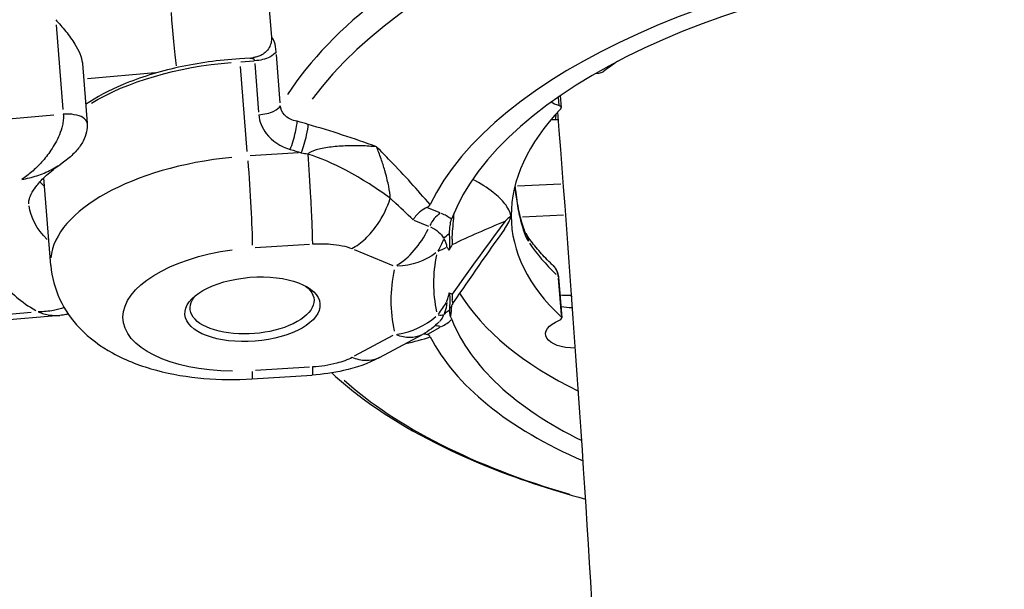
# Model space of a CAD drawing. Units: millimetres. Extents: x 63640 to 93340, y -4121 to 16879.
# Drawn here: x 71939 to 72026, y 127 to 178 of the extents above; entities that cross this region are included whole.
import ezdxf

# ---------------------------------------------------------------- set-up
doc = ezdxf.new("R2010")
doc.units = ezdxf.units.MM
doc.header["$LTSCALE"] = 15
doc.layers.add('P001', color=131, linetype='Continuous')

msp = doc.modelspace()

# ---------------------------------------------------------------- linework, layer by layer
at = {"layer": 'P001', "extrusion": (0, 1, 0)}
for p, q in [((71960.135, 185.53, 3031.505), (71960.879, 176.178, 3031.505)), ((71941.816, 177.289, 3031.505), (71942.413, 169.776, 3031.505)), ((71961.664, 170.358, 3031.505), (71961.322, 174.652, 3031.505)), ((71944.137, 173.862, 3031.505), (71944.557, 168.579, 3031.505)), ((71958.991, 174.328, 3031.505), (71958.07, 174.271, 3031.505)), ((71958.731, 166.078, 3031.505), (71958.134, 173.591, 3031.505)), ((71958.165, 174.012, 3031.505), (71959.325, 174.085, 3031.505)), ((71959.408, 173.85, 3031.505), (71959.75, 169.556, 3031.505)), ((71944.58, 172.52, 3031.505), (71950.592, 173.058, 3031.505)), ((71989.605, 172.974, 3031.505), (71989.893, 173.004, 3031.505)), ((71986.475, 171.01, 3031.505), (71986.558, 169.965, 3031.505)), ((71986.296, 170.847, 3031.505), (71986.35, 170.173, 3031.505)), ((71941.604, 169.283, 3031.505), (71926.446, 167.925, 3031.505)), ((71986.062, 168.886, 3031.505), (71986.29, 168.89, 3031.505)), ((71963.294, 165.943, 3031.505), (71959.003, 165.676, 3031.505)), ((71940.692, 164.137, 3031.505), (71940.692, 164.138, 3031.505)), ((71941.34, 155.99, 3031.505), (71940.724, 163.737, 3031.505)), ((71986.533, 163.16, 3031.505), (71982.678, 162.984, 3031.505)), ((71975.822, 160.63, 3031.505), (71974.714, 161.086, 3031.505)), ((71973.503, 159.992, 3031.505), (71974.796, 159.459, 3031.505)), ((71982.877, 160.282, 3031.505), (71982.877, 160.282, 3031.505)), ((71983.11, 160.292, 3031.505), (71986.75, 160.459, 3031.505)), ((71980.368, 159.394, 3031.505), (71980.368, 159.394, 3031.505)), ((71969.158, 158.304, 3031.505), (71969.158, 158.304, 3031.505)), ((71959.457, 157.565, 3031.505), (71964.243, 157.863, 3031.505)), ((71968.2, 157.395, 3031.505), (71971.632, 155.982, 3031.505)), ((71986.283, 154.859, 3031.505), (71986.541, 151.616, 3031.505)), ((71986.318, 154.948, 3031.505), (71986.604, 151.345, 3031.505)), ((71987.48, 153.313, 3031.505), (71987.405, 153.311, 3031.505)), ((71939.589, 151.81, 3031.505), (71928.211, 150.791, 3031.505)), ((71942.151, 151.564, 3031.505), (71927.656, 150.265, 3031.505)), ((71974.736, 149.911, 3031.505), (71975.844, 150.507, 3031.505)), ((71971.644, 149.776, 3031.505), (71968.223, 147.938, 3031.505)), ((71970.453, 147.822, 3031.505), (71974.255, 149.865, 3031.505)), ((71964.27, 146.977, 3031.505), (71959.484, 146.679, 3031.505)), ((71959.171, 145.946, 3031.505), (71964.49, 146.277, 3031.505))]:
    msp.add_line(p, q, dxfattribs=at)
at = {"layer": 'P001', "extrusion": (1.22465e-16, 0, -1)}
msp.add_arc((-71971.415, 155.151, -3031.505), 6, 223.56874, 241.74707, dxfattribs=at)
at = {"layer": 'P001'}
for centre, major_axis, ratio, start_param, end_param in [((72026.978, 163.586, 3031.505), (66.577, 5.295), 0.472244, 1.619663, 2.749493), ((72026.85, 165.202, 3031.505), (67.786, 5.391), 0.472244, 2.229152, 2.791461), ((72027.361, 158.771, 3031.505), (53.81, 4.279), 0.472244, 1.562224, 2.873916), ((72027.361, 158.771, 3031.505), (51.338, 4.083), 0.472244, 1.563563, 2.921675), ((71952.203, 176.742, 3031.505), (-0.357, 3.984), 0.018588, 1.151499, 2.458834), ((72027.012, 163.164, 3031.505), (44.858, 3.568), 0.472244, 2.443087, 2.492523), ((71989.849, 173.237, 3031.505), (0.498, 0.04), 0.472244, -1.519893, -0.649069), ((71986.06, 169.925, 3031.505), (0.498, 0.04), 0.472244, -0.483388, 0.90588), ((72027.012, 163.164, 3031.505), (44.858, 3.568), 0.472244, 2.658205, 3.552253), ((71985.909, 170.643, 3031.505), (-0.041, 2), 0.108698, 3.657216, 4.027894), ((71986.478, 171.27, 3031.505), (4.984, 0.396), 0.472244, 4.511197, 4.584677), ((71958.785, 157.378, 3031.505), (17.445, 1.387), 0.472244, 1.614791, 3.061235), ((71957.458, 167.745, 3031.505), (18.442, 1.467), 0.472244, 3.492212, 3.547247), ((71976.023, 158.848, 3031.505), (0.761, 1.849), 0.64554, 0.709379, 1.478841), ((71971.63, 158.32, 3031.505), (6.017, 0.479), 0.472244, 0.501146, 0.735988), ((71971.403, 161.175, 3031.505), (2.284, 5.548), 0.64554, 3.850971, 4.620434), ((72026.725, 166.767, 3031.505), (44.858, 3.568), 0.472244, 3.397068, 3.544086), ((72027.553, 156.354, 3031.505), (56.046, 4.457), 0.472244, 3.002898, 3.20708), ((71958.121, 159.398, 3031.505), (22.429, 1.784), 0.472244, 3.44857, 3.735758), ((72027.012, 163.164, 3031.505), (51.338, 4.083), 0.472244, 3.378148, 3.81477), ((72156.146, -23.007, 3031.505), (108.824, 295.986), 0.769391, 1.2385, 1.242576), ((71977.393, 150.8, 3031.505), (1.589, 0.315), 0.860066, 1.900419, 2.261958), ((71987.876, 153.696, 3031.505), (2.991, 0.238), 0.472244, 4.224597, 4.549455), ((71971.415, 155.151, 3031.505), (5.827, 1.432), 0.878868, 4.60565, 5.245748), ((71972.538, 154.263, 3031.505), (-3.845, 2.473), 0.261929, 2.660507, 2.90871), ((71971.642, 152.295, 3031.505), (6.017, 0.479), 0.472244, -0.808739, -0.57433), ((72027.361, 158.771, 3031.505), (51.338, 4.083), 0.472244, 3.288303, 3.813177), ((71986.106, 151.306, 3031.505), (0.498, 0.04), 0.472244, -0.978607, 0.410661), ((71976.045, 148.782, 3031.505), (-0.947, 1.762), 0.60022, -0.611168, -0.243634), ((72027.361, 158.771, 3031.505), (53.81, 4.279), 0.472244, 3.336089, 3.868393), ((71958.799, 151.934, 3031.505), (-0.373, 5.988), 0.032046, 3.166198, 3.609097), ((72026.978, 163.586, 3031.505), (66.577, 5.295), 0.472244, 3.56548, 4.036806)]:
    msp.add_ellipse(centre, major_axis=major_axis, ratio=ratio, start_param=start_param, end_param=end_param, dxfattribs=at)
at = {"layer": 'P001', "extrusion": (1.22465e-16, -8.16594e-32, -1)}
msp.add_ellipse((71958.121, 165.725, 3031.505), major_axis=(17.445, 1.387), ratio=0.472244, start_param=3.894452, end_param=4.703789, dxfattribs=at)
at = {"layer": 'P001', "extrusion": (1.22465e-16, -2.00297e-32, -1)}
msp.add_ellipse((71988.109, 171.393, 3031.505), major_axis=(2.991, 0.238), ratio=0.472244, start_param=2.235713, end_param=2.571652, dxfattribs=at)
at = {"layer": 'P001', "extrusion": (1.22465e-16, 3.69779e-32, -1)}
msp.add_ellipse((71962.105, 126.944, 3031.505), major_axis=(-68.034, 18.906), ratio=0.542235, start_param=1.442393, end_param=1.449752, dxfattribs=at)
at = {"layer": 'P001', "extrusion": (1.22465e-16, -3.08149e-33, -1)}
for centre, major_axis, ratio, start_param, end_param in [((71958.772, 162.821, 3031.505), (-0.373, 5.988), 0.032046, 1.157226, 2.570943), ((71959.169, 152.545, 3031.505), (5.483, 0.436), 0.472244, -0.495255, 3.636847)]:
    msp.add_ellipse(centre, major_axis=major_axis, ratio=ratio, start_param=start_param, end_param=end_param, dxfattribs=at)
at = {"layer": 'P001', "extrusion": (1.22465e-16, -9.86076e-32, -1)}
msp.add_ellipse((71918.083, 162.502, 3031.505), major_axis=(-68.587, 31.773), ratio=0.378294, start_param=2.270019, end_param=2.275594, dxfattribs=at)
at = {"layer": 'P001', "extrusion": (1.22465e-16, -2.31112e-32, -1)}
msp.add_ellipse((71957.842, 162.913, 3031.505), major_axis=(18.442, 1.467), ratio=0.472244, start_param=2.756221, end_param=3.12131, dxfattribs=at)
at = {"layer": 'P001', "extrusion": (1.22465e-16, 5.85483e-32, -1)}
msp.add_ellipse((71971.678, 157.715, 3031.505), major_axis=(4.513, 0.359), ratio=0.472244, start_param=-0.717692, end_param=-0.153526, dxfattribs=at)
at = {"layer": 'P001', "extrusion": (1.22465e-16, -3.69779e-32, -1)}
msp.add_ellipse((71977.379, 157.681, 3031.505), major_axis=(1.441, 0.926), ratio=0.778034, start_param=4.315655, end_param=4.678307, dxfattribs=at)
at = {"layer": 'P001', "extrusion": (1.22465e-16, 2.46519e-32, -1)}
msp.add_ellipse((71972.526, 160.32, 3031.505), major_axis=(-0.468, 4.798), ratio=0.805834, start_param=2.088917, end_param=2.337238, dxfattribs=at)
at = {"layer": 'P001', "extrusion": (1.22465e-16, -6.16298e-33, -1)}
msp.add_ellipse((71917.14, 164.402, 3031.505), major_axis=(-59.26, 6.906), ratio=0.12245, start_param=3.036703, end_param=3.122662, dxfattribs=at)
at = {"layer": 'P001', "extrusion": (1.22465e-16, 2.77334e-32, -1)}
msp.add_ellipse((71959.204, 152.105, 3031.505), major_axis=(11.464, 0.912), ratio=0.472244, start_param=1.764239, end_param=4.591673, dxfattribs=at)
at = {"layer": 'P001', "extrusion": (1.22465e-16, 3.38964e-32, -1)}
msp.add_ellipse((71971.403, 161.175, 3031.505), major_axis=(-5.841, 1.37), ratio=0.871565, start_param=3.764644, end_param=4.404742, dxfattribs=at)
at = {"layer": 'P001', "extrusion": (1.22465e-16, 6.16298e-32, -1)}
msp.add_ellipse((72156.736, -98.34, 3031.505), major_axis=(-207.582, 238.103), ratio=0.609662, start_param=0.164022, end_param=0.168091, dxfattribs=at)
at = {"layer": 'P001', "extrusion": (1.22465e-16, -1.38667e-32, -1)}
msp.add_ellipse((72027.452, 157.632, 3031.505), major_axis=(52.142, 4.147), ratio=0.472244, start_param=3.076105, end_param=3.280287, dxfattribs=at)
at = {"layer": 'P001'}
msp.add_ellipse((71959.204, 152.105, 3031.505), major_axis=(5.981, 0.476), ratio=0.472244, dxfattribs=at)
at = {"layer": 'P001', "extrusion": (1.22465e-16, -6.16298e-32, -1)}
msp.add_ellipse((71915.611, 121.911, 3031.505), major_axis=(60.651, 31.503), ratio=0.136859, start_param=0.074995, end_param=0.15976, dxfattribs=at)
at = {"layer": 'P001', "extrusion": (1.22465e-16, -2.31112e-33, -1)}
msp.add_ellipse((71987.447, 151.311, 3031.505), major_axis=(-0.041, 2), ratio=0.108698, start_param=0.019286, end_param=0.366437, dxfattribs=at)
at = {"layer": 'P001', "extrusion": (1.22465e-16, -5.23853e-32, -1)}
msp.add_ellipse((71971.69, 151.691, 3031.505), major_axis=(4.513, 0.359), ratio=0.472244, start_param=0.209664, end_param=0.470238, dxfattribs=at)
at = {"layer": 'P001', "extrusion": (1.22465e-16, -4.46816e-32, -1)}
msp.add_ellipse((71988.162, 150.094, 3031.505), major_axis=(2.991, 0.238), ratio=0.472244, start_param=1.725945, end_param=4.120199, dxfattribs=at)
at = {"layer": 'P001', "extrusion": (1.22465e-16, 6.16298e-33, -1)}
msp.add_ellipse((71971.415, 155.151, 3031.505), major_axis=(-2.84, 5.285), ratio=0.60022, start_param=3.173172, end_param=3.7416, dxfattribs=at)
at = {"layer": 'P001'}
for points, knots in [([(71941.782, 177.706, 3031.505), (71942.063, 177.411, 3031.505), (71942.371, 177.065, 3031.505), (71942.962, 176.328, 3031.505), (71943.245, 175.937, 3031.505), (71943.632, 175.303, 3031.505), (71943.787, 175.015, 3031.505), (71944.025, 174.443, 3031.505), (71944.107, 174.158, 3031.505), (71944.135, 173.889, 3031.505), (71944.136, 173.875, 3031.505), (71944.137, 173.862, 3031.505)], [0, 0, 0, 0, 0.1330576, 0.1330576, 0.2661153, 0.2661153, 0.3567966, 0.3567966, 0.447478, 0.447478, 0.4523116, 0.4523116, 0.4523116, 0.4523116]), ([(71960.881, 176.153, 3031.505), (71960.891, 176.007, 3031.505), (71960.881, 175.852, 3031.505), (71960.815, 175.548, 3031.505), (71960.763, 175.404, 3031.505), (71960.607, 175.115, 3031.505), (71960.494, 174.966, 3031.505), (71960.214, 174.727, 3031.505), (71960.079, 174.643, 3031.505), (71959.821, 174.522, 3031.505), (71959.704, 174.48, 3031.505), (71959.478, 174.414, 3031.505), (71959.377, 174.391, 3031.505), (71959.294, 174.374, 3031.505)], [-0.2276486, -0.2276486, -0.2276486, -0.2276486, -0.1819206, -0.1819206, -0.1392988, -0.1392988, -0.0916688, -0.0916688, -0.0548442, -0.0548442, -0.0262056, -0.0262056, -0.0000001, -0.0000001, -0.0000001, -0.0000001]), ([(71960.879, 176.178, 3031.505), (71960.88, 176.174, 3031.505), (71960.88, 176.17, 3031.505), (71960.88, 176.161, 3031.505), (71960.881, 176.157, 3031.505), (71960.881, 176.153, 3031.505)], [0, 0, 0, 0, 0.001393949, 0.001393949, 0.002807017, 0.002807017, 0.002807017, 0.002807017]), ([(71961.303, 174.891, 3031.505), (71961.277, 175.225, 3031.505), (71961.225, 175.517, 3031.505), (71961.156, 175.735, 3031.505), (71961.086, 175.954, 3031.505), (71960.999, 176.1, 3031.505), (71960.905, 176.163, 3031.505), (71960.897, 176.168, 3031.505), (71960.888, 176.173, 3031.505), (71960.879, 176.178, 3031.505)], [0, 0, 0, 0, 0.4780416, 0.4780416, 0.4780416, 0.9560832, 0.9560832, 0.9560832, 0.9999425, 0.9999425, 0.9999425, 0.9999425]), ([(71961.303, 174.891, 3031.505), (71961.202, 174.717, 3031.505), (71961, 174.551, 3031.505), (71960.728, 174.417, 3031.505), (71960.366, 174.239, 3031.505), (71959.879, 174.119, 3031.505), (71959.389, 174.089, 3031.505)], [-1, -1, -1, -1, -0.571429, -0.571429, -0.571429, 0, 0, 0, 0]), ([(71958.07, 174.271, 3031.505), (71956.228, 174.156, 3031.505), (71954.387, 173.9, 3031.505), (71950.888, 173.129, 3031.505), (71949.23, 172.614, 3031.505), (71946.506, 171.475, 3031.505), (71945.386, 170.883, 3031.505), (71944.425, 170.234, 3031.505)], [5.5358567, 5.5358567, 5.5358567, 5.5358567, 5.8572887, 5.8572887, 6.1787207, 6.1787207, 6.4473046, 6.4473046, 6.4473046, 6.4473046]), ([(71958.991, 174.328, 3031.505), (71959.026, 174.33, 3031.505), (71959.06, 174.33, 3031.505), (71959.092, 174.327, 3031.505), (71959.176, 174.319, 3031.505), (71959.248, 174.294, 3031.505), (71959.3, 174.253, 3031.505), (71959.353, 174.212, 3031.505), (71959.384, 174.156, 3031.505), (71959.389, 174.089, 3031.505)], [0.3175295, 0.3175295, 0.3175295, 0.3175295, 0.4285714, 0.4285714, 0.4285714, 0.7142857, 0.7142857, 0.7142857, 1, 1, 1, 1]), ([(71959.769, 169.317, 3031.505), (71960.258, 169.347, 3031.505), (71960.745, 169.467, 3031.505), (71961.108, 169.645, 3031.505), (71961.379, 169.779, 3031.505), (71961.581, 169.945, 3031.505), (71961.683, 170.119, 3031.505)], [-1, -1, -1, -1, -0.428571, -0.428571, -0.428571, 0, 0, 0, 0]), ([(71963.171, 168.744, 3031.505), (71962.709, 168.813, 3031.505), (71962.299, 169.016, 3031.505), (71962.03, 169.316, 3031.505), (71961.829, 169.542, 3031.505), (71961.707, 169.822, 3031.505), (71961.683, 170.119, 3031.505)], [0, 0, 0, 0, 0.571429, 0.571429, 0.571429, 1, 1, 1, 1]), ([(71942.446, 169.358, 3031.505), (71942.459, 169.2, 3031.505), (71942.457, 169.034, 3031.505), (71942.443, 168.871, 3031.505), (71942.429, 168.708, 3031.505), (71942.403, 168.548, 3031.505), (71942.369, 168.394, 3031.505), (71942.302, 168.087, 3031.505), (71942.204, 167.806, 3031.505), (71942.097, 167.545, 3031.505), (71941.882, 167.025, 3031.505), (71941.625, 166.587, 3031.505), (71941.357, 166.191, 3031.505), (71941.223, 165.993, 3031.505), (71941.087, 165.805, 3031.505), (71940.948, 165.628, 3031.505), (71940.809, 165.45, 3031.505), (71940.668, 165.283, 3031.505), (71940.526, 165.124, 3031.505), (71940.383, 164.965, 3031.505), (71940.239, 164.813, 3031.505), (71940.094, 164.67, 3031.505), (71939.949, 164.526, 3031.505), (71939.802, 164.391, 3031.505), (71939.655, 164.263, 3031.505), (71939.508, 164.136, 3031.505), (71939.361, 164.016, 3031.505), (71939.213, 163.905, 3031.505), (71939.065, 163.794, 3031.505), (71938.917, 163.691, 3031.505), (71938.769, 163.597, 3031.505), (71938.766, 163.595, 3031.505), (71938.763, 163.593, 3031.505), (71938.76, 163.592, 3031.505)], [0, 0, 0, 0, 0.049899, 0.049899, 0.049899, 0.099797, 0.099797, 0.099797, 0.199594, 0.199594, 0.199594, 0.399189, 0.399189, 0.399189, 0.498986, 0.498986, 0.498986, 0.598783, 0.598783, 0.598783, 0.69858, 0.69858, 0.69858, 0.798377, 0.798377, 0.798377, 0.898174, 0.898174, 0.898174, 0.997971, 0.997971, 0.997971, 1, 1, 1, 1]), ([(71944.556, 168.579, 3031.505), (71944.54, 168.761, 3031.505), (71944.412, 168.935, 3031.505), (71944.187, 169.07, 3031.505), (71943.797, 169.304, 3031.505), (71943.117, 169.418, 3031.505), (71942.446, 169.358, 3031.505)], [0.324858, 0.324858, 0.324858, 0.324858, 0.5714286, 0.5714286, 0.5714286, 1, 1, 1, 1]), ([(71959.769, 169.317, 3031.505), (71959.816, 168.723, 3031.505), (71960.355, 167.363, 3031.505), (71961.693, 166.491, 3031.505), (71962.55, 166.243, 3031.505)], [-0.4735597, -0.4735597, -0.4735597, -0.4735597, -0.2706055, 0, 0, 0, 0]), ([(71982.341, -263, 3031.505), (71985.792, -226.604, 3031.505), (71988.465, -190.271, 3031.505), (71992.256, -117.665, 3031.505), (71993.369, -81.393, 3031.505), (71994.021, -9.094, 3031.505), (71993.561, 26.932, 3031.505), (71991.073, 98.557, 3031.505), (71989.05, 134.156, 3031.505), (71986.249, 169.572, 3031.505)], [3.3444074, 3.3444074, 3.3444074, 3.3444074, 3.3854458, 3.3854458, 3.4266273, 3.4266273, 3.4678126, 3.4678126, 3.5088628, 3.5088628, 3.5088628, 3.5088628]), ([(71944.556, 168.576, 3031.505), (71944.577, 168.316, 3031.505), (71944.558, 168.053, 3031.505), (71944.447, 167.515, 3031.505), (71944.34, 167.239, 3031.505), (71944.051, 166.687, 3031.505), (71943.851, 166.411, 3031.505), (71943.353, 165.847, 3031.505), (71943.041, 165.561, 3031.505), (71942.556, 165.185, 3031.505), (71942.395, 165.068, 3031.505), (71942.231, 164.955, 3031.505)], [0, 0, 0, 0, 0.0785947, 0.0785947, 0.1659573, 0.1659573, 0.2664041, 0.2664041, 0.3918063, 0.3918063, 0.4521528, 0.4521528, 0.4521528, 0.4521528]), ([(71962.55, 166.243, 3031.505), (71962.724, 166.707, 3031.505), (71963.025, 167.716, 3031.505), (71963.156, 168.509, 3031.505), (71963.171, 168.744, 3031.505)], [0, 0, 0, 0, 0.571429, 1, 1, 1, 1]), ([(71963.532, 165.958, 3031.505), (71963.706, 166.422, 3031.505), (71964.007, 167.429, 3031.505), (71964.138, 168.222, 3031.505), (71964.152, 168.458, 3031.505)], [0, 0, 0, 0, 0.571429, 1, 1, 1, 1]), ([(71970.198, 166.477, 3031.505), (71970.195, 166.478, 3031.505), (71970.191, 166.478, 3031.505), (71970.188, 166.478, 3031.505), (71969.769, 166.522, 3031.505), (71969.316, 166.552, 3031.505), (71968.848, 166.566, 3031.505), (71968.38, 166.579, 3031.505), (71967.895, 166.578, 3031.505), (71967.415, 166.558, 3031.505), (71967.174, 166.548, 3031.505), (71966.935, 166.533, 3031.505), (71966.7, 166.514, 3031.505), (71966.465, 166.495, 3031.505), (71966.235, 166.47, 3031.505), (71966.015, 166.441, 3031.505), (71965.795, 166.412, 3031.505), (71965.586, 166.378, 3031.505), (71965.389, 166.338, 3031.505), (71965.192, 166.299, 3031.505), (71965.008, 166.254, 3031.505), (71964.842, 166.204, 3031.505), (71964.51, 166.103, 3031.505), (71964.253, 165.982, 3031.505), (71964.095, 165.842, 3031.505)], [0, 0, 0, 0, 0.0016266, 0.0016266, 0.0016266, 0.2013013, 0.2013013, 0.2013013, 0.4009759, 0.4009759, 0.4009759, 0.5008133, 0.5008133, 0.5008133, 0.6006506, 0.6006506, 0.6006506, 0.700488, 0.700488, 0.700488, 0.8003253, 0.8003253, 0.8003253, 0.9999987, 0.9999987, 0.9999987, 0.9999987]), ([(71964.095, 165.842, 3031.505), (71964.187, 164.663, 3031.505), (71964.34, 162.365, 3031.505), (71964.478, 159.478, 3031.505), (71964.508, 158.297, 3031.505), (71964.509, 157.88, 3031.505)], [0, 0, 0, 0, 0.428571, 0.714286, 1, 1, 1, 1]), ([(71971.411, 161.923, 3031.505), (71970.279, 162.757, 3031.505), (71968.916, 163.639, 3031.505), (71967.47, 164.401, 3031.505), (71966.387, 164.972, 3031.505), (71965.257, 165.477, 3031.505), (71964.095, 165.842, 3031.505)], [0.0000031, 0.0000031, 0.0000031, 0.0000031, 0.5714286, 0.5714286, 0.5714286, 0.9999999, 0.9999999, 0.9999999, 0.9999999]), ([(71971.411, 161.923, 3031.505), (71971.392, 162.246, 3031.505), (71971.349, 162.604, 3031.505), (71971.271, 162.994, 3031.505), (71971.201, 163.347, 3031.505), (71971.101, 163.76, 3031.505), (71970.97, 164.224, 3031.505), (71970.956, 164.274, 3031.505), (71970.942, 164.323, 3031.505), (71970.927, 164.372, 3031.505), (71970.825, 164.727, 3031.505), (71970.715, 165.079, 3031.505), (71970.592, 165.426, 3031.505), (71970.461, 165.795, 3031.505), (71970.333, 166.149, 3031.505), (71970.198, 166.477, 3031.505)], [-1, -1, -1, -1, -0.75, -0.75, -0.75, -0.5, -0.5, -0.5, -0.469566, -0.469566, -0.469566, -0.25, -0.25, -0.25, 0, 0, 0, 0]), ([(71938.76, 163.592, 3031.505), (71938.765, 163.592, 3031.505), (71938.77, 163.593, 3031.505), (71938.774, 163.594, 3031.505), (71939, 163.632, 3031.505), (71939.224, 163.679, 3031.505), (71939.446, 163.734, 3031.505), (71939.669, 163.789, 3031.505), (71939.889, 163.853, 3031.505), (71940.107, 163.924, 3031.505), (71940.324, 163.995, 3031.505), (71940.539, 164.074, 3031.505), (71940.751, 164.162, 3031.505), (71940.963, 164.249, 3031.505), (71941.171, 164.345, 3031.505), (71941.376, 164.448, 3031.505), (71941.58, 164.552, 3031.505), (71941.78, 164.664, 3031.505), (71941.976, 164.787, 3031.505), (71942.061, 164.84, 3031.505), (71942.145, 164.895, 3031.505), (71942.228, 164.953, 3031.505)], [0, 0, 0, 0, 0.0020287, 0.0020287, 0.0020287, 0.1018258, 0.1018258, 0.1018258, 0.2016229, 0.2016229, 0.2016229, 0.3014201, 0.3014201, 0.3014201, 0.4012172, 0.4012172, 0.4012172, 0.5010143, 0.5010143, 0.5010143, 0.5442513, 0.5442513, 0.5442513, 0.5442513]), ([(71939.4, 161.446, 3031.505), (71939.392, 161.544, 3031.505), (71939.396, 161.645, 3031.505), (71939.453, 161.915, 3031.505), (71939.507, 162.086, 3031.505), (71939.717, 162.51, 3031.505), (71939.873, 162.763, 3031.505), (71940.317, 163.326, 3031.505), (71940.604, 163.636, 3031.505), (71941.316, 164.281, 3031.505), (71941.74, 164.617, 3031.505), (71942.228, 164.952, 3031.505)], [5.423354, 5.423354, 5.423354, 5.423354, 5.5607083, 5.5607083, 5.6980626, 5.6980626, 5.8354169, 5.8354169, 5.9727712, 5.9727712, 6.1101255, 6.1101255, 6.1101255, 6.1101255]), ([(71982.096, 160.374, 3031.505), (71982.024, 160.736, 3031.505), (71981.828, 161.096, 3031.505), (71981.297, 161.783, 3031.505), (71980.942, 162.125, 3031.505), (71980.02, 162.852, 3031.505), (71979.397, 163.242, 3031.505), (71978.709, 163.599, 3031.505)], [-1.0036613, -1.0036613, -1.0036613, -1.0036613, -0.768382, -0.768382, -0.518701, -0.518701, -0.1985511, -0.1985511, -0.1985511, -0.1985511]), ([(71982.443, 162.96, 3031.505), (71982.486, 162.554, 3031.505), (71982.541, 162.124, 3031.505), (71982.608, 161.698, 3031.505), (71982.702, 161.093, 3031.505), (71982.819, 160.496, 3031.505), (71982.953, 159.963, 3031.505), (71983.155, 159.164, 3031.505), (71983.395, 158.51, 3031.505), (71983.644, 158.122, 3031.505)], [0.084173, 0.084173, 0.084173, 0.084173, 0.2857143, 0.2857143, 0.2857143, 0.5714286, 0.5714286, 0.5714286, 0.9999999, 0.9999999, 0.9999999, 0.9999999]), ([(71982.459, 163.022, 3031.505), (71982.477, 162.842, 3031.505), (71982.497, 162.654, 3031.505), (71982.56, 162.149, 3031.505), (71982.607, 161.82, 3031.505), (71982.719, 161.159, 3031.505), (71982.785, 160.819, 3031.505), (71982.929, 160.182, 3031.505), (71983.009, 159.878, 3031.505), (71983.165, 159.377, 3031.505), (71983.244, 159.166, 3031.505), (71983.333, 158.967, 3031.505), (71983.355, 158.921, 3031.505), (71983.391, 158.852, 3031.505), (71983.405, 158.828, 3031.505), (71983.41, 158.82, 3031.505)], [0.032747, 0.032747, 0.032747, 0.032747, 0.0922283, 0.0922283, 0.1900003, 0.1900003, 0.2937144, 0.2937144, 0.399667, 0.399667, 0.4994046, 0.4994046, 0.5366426, 0.5366426, 0.5754779, 0.5754779, 0.5754779, 0.5754779]), ([(71968.009, 157.473, 3031.505), (71968.42, 157.694, 3031.505), (71968.824, 157.99, 3031.505), (71969.206, 158.349, 3031.505), (71969.587, 158.707, 3031.505), (71969.946, 159.128, 3031.505), (71970.267, 159.595, 3031.505), (71970.747, 160.294, 3031.505), (71971.141, 161.095, 3031.505), (71971.411, 161.923, 3031.505)], [0, 0, 0, 0, 0.285714, 0.285714, 0.285714, 0.571429, 0.571429, 0.571429, 1, 1, 1, 1]), ([(71974.652, 161.112, 3031.505), (71974.722, 161.142, 3031.505), (71974.778, 161.178, 3031.505), (71974.873, 161.264, 3031.505), (71974.909, 161.315, 3031.505), (71974.933, 161.365, 3031.505)], [0.00001207, 0.00001207, 0.00001207, 0.00001207, 0.02672577, 0.02672577, 0.05822277, 0.05822277, 0.05822277, 0.05822277]), ([(71974.652, 161.112, 3031.505), (71974.486, 161.04, 3031.505), (71974.295, 160.93, 3031.505), (71973.962, 160.665, 3031.505), (71973.841, 160.552, 3031.505), (71973.62, 160.304, 3031.505), (71973.52, 160.17, 3031.505), (71973.433, 160.025, 3031.505), (71973.432, 160.023, 3031.505), (71973.431, 160.021, 3031.505)], [0.0000262, 0.0000262, 0.0000262, 0.0000262, 0.0632733, 0.0632733, 0.1016636, 0.1016636, 0.1399639, 0.1399639, 0.1404694, 0.1404694, 0.1404694, 0.1404694]), ([(71976.894, 158.32, 3031.505), (71976.901, 158.466, 3031.505), (71976.91, 158.629, 3031.505), (71976.922, 158.808, 3031.505), (71976.956, 159.316, 3031.505), (71977.014, 159.961, 3031.505), (71977.07, 160.648, 3031.505)], [0, 0, 0, 0, 0.1150298, 0.1150298, 0.1150298, 0.4405451, 0.4405451, 0.4405451, 0.4405451]), ([(71976.731, 159.74, 3031.505), (71976.688, 159.583, 3031.505), (71976.665, 159.408, 3031.505), (71976.642, 159.093, 3031.505), (71976.638, 158.934, 3031.505), (71976.638, 158.789, 3031.505)], [-0.1627897, -0.1627897, -0.1627897, -0.1627897, -0.0789986, -0.0789986, -0.0001345, -0.0001345, -0.0001345, -0.0001345]), ([(71976.731, 159.74, 3031.505), (71976.759, 159.839, 3031.505), (71976.788, 159.934, 3031.505), (71976.826, 160.039, 3031.505), (71976.832, 160.057, 3031.505), (71976.839, 160.075, 3031.505)], [2.40648917, 2.40648917, 2.40648917, 2.40648917, 2.4720095, 2.4720095, 2.48501456, 2.48501456, 2.48501456, 2.48501456]), ([(71981.541, 159.206, 3031.505), (71981.55, 159.218, 3031.505), (71981.559, 159.231, 3031.505), (71981.827, 159.611, 3031.505), (71982.025, 159.999, 3031.505), (71982.096, 160.374, 3031.505)], [-0.243523, -0.243523, -0.243523, -0.243523, -0.2355244, -0.2355244, -0.0000256, -0.0000256, -0.0000256, -0.0000256]), ([(71982.096, 160.374, 3031.505), (71982.012, 160.293, 3031.505), (71981.926, 160.213, 3031.505), (71981.798, 160.096, 3031.505), (71981.756, 160.058, 3031.505), (71981.659, 159.971, 3031.505), (71981.614, 159.932, 3031.505), (71981.584, 159.905, 3031.505), (71981.582, 159.904, 3031.505), (71981.577, 159.9, 3031.505)], [-0.03875637, -0.03875637, -0.03875637, -0.03875637, -0.02042783, -0.02042783, -0.01158936, -0.01158936, 0, 0, 0.00135977, 0.00135977, 0.00135977, 0.00135977]), ([(71976.638, 158.789, 3031.505), (71976.638, 158.787, 3031.505), (71976.64, 158.753, 3031.505), (71976.641, 158.684, 3031.505), (71976.642, 158.65, 3031.505), (71976.643, 158.615, 3031.505), (71976.644, 158.582, 3031.505), (71976.647, 158.514, 3031.505), (71976.65, 158.448, 3031.505), (71976.653, 158.385, 3031.505), (71976.66, 158.249, 3031.505), (71976.666, 158.125, 3031.505), (71976.67, 158.011, 3031.505), (71976.678, 157.745, 3031.505), (71976.667, 157.537, 3031.505), (71976.631, 157.346, 3031.505)], [-0.9993767, -0.9993767, -0.9993767, -0.9993767, -0.9375, -0.9375, -0.9375, -0.875, -0.875, -0.875, -0.75, -0.75, -0.75, -0.5, -0.5, -0.5, -0.0000386, -0.0000386, -0.0000386, -0.0000386]), ([(71985.735, 156.073, 3031.505), (71985.545, 156.252, 3031.505), (71985.361, 156.432, 3031.505), (71985.008, 156.794, 3031.505), (71984.839, 156.976, 3031.505), (71984.515, 157.341, 3031.505), (71984.36, 157.525, 3031.505), (71984.065, 157.893, 3031.505), (71983.924, 158.077, 3031.505), (71983.658, 158.447, 3031.505), (71983.532, 158.632, 3031.505), (71983.413, 158.817, 3031.505)], [5.0178433, 5.0178433, 5.0178433, 5.0178433, 5.0494839, 5.0494839, 5.0811246, 5.0811246, 5.1127652, 5.1127652, 5.1444058, 5.1444058, 5.1760464, 5.1760464, 5.1760464, 5.1760464]), ([(71964.509, 157.88, 3031.505), (71965.057, 157.914, 3031.505), (71966.332, 157.908, 3031.505), (71967.492, 157.686, 3031.505), (71968.009, 157.473, 3031.505)], [0.0000001, 0.0000001, 0.0000001, 0.0000001, 0.1646072, 0.3840834, 0.3840834, 0.3840834, 0.3840834]), ([(71976.631, 157.346, 3031.505), (71976.601, 157.397, 3031.505), (71976.567, 157.444, 3031.505), (71976.529, 157.487, 3031.505), (71976.51, 157.507, 3031.505), (71976.49, 157.527, 3031.505), (71976.469, 157.546, 3031.505), (71976.431, 157.581, 3031.505), (71976.407, 157.595, 3031.505), (71976.406, 157.599, 3031.505)], [-1, -1, -1, -1, -0.5, -0.5, -0.5, -0.25, -0.25, -0.25, 0, 0, 0, 0]), ([(71941.34, 155.99, 3031.505), (71941.423, 154.947, 3031.505), (71941.705, 153.926, 3031.505), (71942.586, 152.025, 3031.505), (71943.205, 151.172, 3031.505), (71944.78, 149.514, 3031.505), (71945.778, 148.804, 3031.505), (71948.052, 147.549, 3031.505), (71949.355, 147.063, 3031.505), (71952.062, 146.34, 3031.505), (71953.468, 146.109, 3031.505), (71956.309, 145.869, 3031.505), (71957.742, 145.857, 3031.505), (71959.171, 145.946, 3031.505)], [0.859831, 0.859831, 0.859831, 0.859831, 1.032953, 1.032953, 1.224832, 1.224832, 1.480675, 1.480675, 1.787561, 1.787561, 2.094448, 2.094448, 2.394264, 2.394264, 2.394264, 2.394264]), ([(71985.742, 156.065, 3031.505), (71985.878, 155.937, 3031.505), (71985.995, 155.791, 3031.505), (71986.085, 155.631, 3031.505), (71986.188, 155.446, 3031.505), (71986.253, 155.242, 3031.505), (71986.269, 155.039, 3031.505)], [0.6252756, 0.6252756, 0.6252756, 0.6252756, 0.7996103, 0.7996103, 0.7996103, 0.9999995, 0.9999995, 0.9999995, 0.9999995]), ([(71985.847, 155.96, 3031.505), (71985.978, 155.818, 3031.505), (71986.089, 155.659, 3031.505), (71986.245, 155.327, 3031.505), (71986.296, 155.151, 3031.505), (71986.313, 154.975, 3031.505)], [0.0150279, 0.0150279, 0.0150279, 0.0150279, 0.0733855, 0.0733855, 0.1294451, 0.1294451, 0.1294451, 0.1294451]), ([(71976.416, 152.753, 3031.505), (71976.416, 152.759, 3031.505), (71976.44, 152.83, 3031.505), (71976.478, 152.959, 3031.505), (71976.499, 153.028, 3031.505), (71976.519, 153.096, 3031.505), (71976.537, 153.162, 3031.505), (71976.575, 153.3, 3031.505), (71976.609, 153.431, 3031.505), (71976.638, 153.556, 3031.505)], [-1, -1, -1, -1, -0.75, -0.75, -0.75, -0.5, -0.5, -0.5, 0, 0, 0, 0]), ([(71976.638, 153.556, 3031.505), (71976.673, 153.299, 3031.505), (71976.682, 153.061, 3031.505), (71976.682, 152.849, 3031.505), (71976.681, 152.52, 3031.505), (71976.657, 152.249, 3031.505), (71976.654, 152.005, 3031.505)], [0.0000001, 0.0000001, 0.0000001, 0.0000001, 0.3923174, 0.3923174, 0.3923174, 0.9999983, 0.9999983, 0.9999983, 0.9999983]), ([(71976.997, 152.688, 3031.505), (71976.96, 152.633, 3031.505), (71976.928, 152.579, 3031.505), (71976.876, 152.48, 3031.505), (71976.855, 152.435, 3031.505), (71976.812, 152.331, 3031.505), (71976.796, 152.28, 3031.505), (71976.778, 152.219, 3031.505), (71976.775, 152.204, 3031.505), (71976.774, 152.2, 3031.505), (71976.774, 152.2, 3031.505), (71976.774, 152.2, 3031.505)], [0, 0, 0, 0, 0.0241526, 0.0241526, 0.0463746, 0.0463746, 0.0825285, 0.0825285, 0.1159704, 0.1159704, 0.1206872, 0.1206872, 0.1206872, 0.1206872]), ([(71976.895, 153.435, 3031.505), (71976.894, 153.32, 3031.505), (71976.894, 153.216, 3031.505), (71976.896, 153.124, 3031.505), (71976.898, 153.059, 3031.505), (71976.901, 153.001, 3031.505), (71976.904, 152.949, 3031.505)], [-0.9999737, -0.9999737, -0.9999737, -0.9999737, -0.415126, -0.415126, -0.415126, 0, 0, 0, 0]), ([(71942.527, 152.252, 3031.505), (71942.223, 152.149, 3031.505), (71941.91, 152.068, 3031.505), (71941.592, 152.006, 3031.505), (71941.371, 151.963, 3031.505), (71941.147, 151.93, 3031.505), (71940.921, 151.907, 3031.505), (71940.694, 151.884, 3031.505), (71940.466, 151.87, 3031.505), (71940.236, 151.867, 3031.505), (71940.231, 151.867, 3031.505), (71940.226, 151.867, 3031.505), (71940.222, 151.867, 3031.505)], [0.6548327, 0.6548327, 0.6548327, 0.6548327, 0.7983771, 0.7983771, 0.7983771, 0.8981742, 0.8981742, 0.8981742, 0.9979713, 0.9979713, 0.9979713, 1, 1, 1, 1]), ([(71940.222, 151.867, 3031.505), (71940.225, 151.866, 3031.505), (71940.228, 151.864, 3031.505), (71940.232, 151.863, 3031.505), (71940.4, 151.798, 3031.505), (71940.567, 151.743, 3031.505), (71940.735, 151.699, 3031.505), (71940.902, 151.654, 3031.505), (71941.069, 151.619, 3031.505), (71941.235, 151.594, 3031.505), (71941.544, 151.548, 3031.505), (71941.851, 151.537, 3031.505), (71942.151, 151.564, 3031.505)], [0, 0, 0, 0, 0.0020287, 0.0020287, 0.0020287, 0.1018258, 0.1018258, 0.1018258, 0.2016229, 0.2016229, 0.2016229, 0.3878644, 0.3878644, 0.3878644, 0.3878644]), ([(71976.654, 152.005, 3031.505), (71976.653, 151.893, 3031.505), (71976.659, 151.789, 3031.505), (71976.686, 151.613, 3031.505), (71976.708, 151.529, 3031.505), (71976.747, 151.441, 3031.505)], [-0.1578177, -0.1578177, -0.1578177, -0.1578177, -0.073937, -0.073937, -0.0000257, -0.0000257, -0.0000257, -0.0000257]), ([(71976.751, 151.456, 3031.505), (71976.769, 151.52, 3031.505), (71976.785, 151.597, 3031.505), (71976.798, 151.685, 3031.505), (71976.805, 151.729, 3031.505), (71976.811, 151.777, 3031.505), (71976.817, 151.829, 3031.505), (71976.822, 151.878, 3031.505), (71976.828, 151.931, 3031.505), (71976.833, 151.992, 3031.505), (71976.844, 152.126, 3031.505), (71976.852, 152.275, 3031.505), (71976.857, 152.437, 3031.505)], [0, 0, 0, 0, 0.125, 0.125, 0.125, 0.1875, 0.1875, 0.1875, 0.25, 0.25, 0.25, 0.3968796, 0.3968796, 0.3968796, 0.3968796]), ([(71942.901, 151.665, 3031.505), (71942.745, 151.636, 3031.505), (71942.587, 151.612, 3031.505), (71942.337, 151.582, 3031.505), (71942.244, 151.572, 3031.505), (71942.152, 151.564, 3031.505)], [0.53861004, 0.53861004, 0.53861004, 0.53861004, 0.58992124, 0.58992124, 0.62012426, 0.62012426, 0.62012426, 0.62012426]), ([(71974.956, 149.66, 3031.505), (71974.932, 149.707, 3031.505), (71974.896, 149.753, 3031.505), (71974.8, 149.827, 3031.505), (71974.745, 149.857, 3031.505), (71974.674, 149.878, 3031.505)], [0, 0, 0, 0, 0.03155268, 0.03155268, 0.05830833, 0.05830833, 0.05830833, 0.05830833]), ([(71970.418, 147.804, 3031.505), (71969.446, 147.286, 3031.505), (71968.375, 146.923, 3031.505), (71966.368, 146.467, 3031.505), (71965.428, 146.337, 3031.505), (71964.494, 146.279, 3031.505)], [0.0039408, 0.0039408, 0.0039408, 0.0039408, 0.3487862, 0.3487862, 0.6298306, 0.6298306, 0.6298306, 0.6298306]), ([(71968.032, 147.835, 3031.505), (71967.646, 147.628, 3031.505), (71966.546, 147.232, 3031.505), (71965.266, 147.039, 3031.505), (71964.536, 146.993, 3031.505)], [0, 0, 0, 0, 0.1645836, 0.3840284, 0.3840284, 0.3840284, 0.3840284]), ([(71970.451, 147.822, 3031.505), (71970.4, 147.794, 3031.505), (71970.033, 147.616, 3031.505), (71969.255, 147.478, 3031.505), (71968.444, 147.666, 3031.505), (71968.032, 147.835, 3031.505)], [0.3811701, 0.3811701, 0.3811701, 0.3811701, 0.4285714, 0.7142857, 1, 1, 1, 1]), ([(71964.536, 146.993, 3031.505), (71964.537, 146.576, 3031.505), (71964.524, 146.334, 3031.505), (71964.499, 146.287, 3031.505), (71964.496, 146.281, 3031.505), (71964.493, 146.279, 3031.505), (71964.49, 146.278, 3031.505)], [0, 0, 0, 0, 0.2857143, 0.2857143, 0.2857143, 0.3189038, 0.3189038, 0.3189038, 0.3189038]), ([(71966.224, 146.47, 3031.505), (71967.117, 145.649, 3031.505), (71968.083, 144.858, 3031.505), (71972.122, 141.893, 3031.505), (71975.714, 139.944, 3031.505), (71982.554, 137.154, 3031.505), (71985.543, 136.159, 3031.505), (71988.713, 135.307, 3031.505)], [1.2727416, 1.2727416, 1.2727416, 1.2727416, 1.3600251, 1.3600251, 1.6129828, 1.6129828, 1.7849168, 1.7849168, 1.7849168, 1.7849168])]:
    msp.add_open_spline(points, degree=3, knots=knots, dxfattribs=at)
for points in [[(71958.991, 174.328, 3031.505), (71958.991, 174.328, 3031.505), (71958.991, 174.328, 3031.505), (71958.991, 174.328, 3031.505)], [(71958.995, 174.328, 3031.505), (71959.078, 174.334, 3031.505), (71959.16, 174.345, 3031.505), (71959.241, 174.362, 3031.505)], [(71959.241, 174.362, 3031.505), (71959.259, 174.366, 3031.505), (71959.277, 174.37, 3031.505), (71959.294, 174.374, 3031.505)], [(71943.257, 169.351, 3031.505), (71943.256, 169.35, 3031.505), (71943.255, 169.349, 3031.505), (71943.254, 169.348, 3031.505)], [(71944.556, 168.576, 3031.505), (71944.556, 168.577, 3031.505), (71944.556, 168.578, 3031.505), (71944.556, 168.579, 3031.505)], [(71964.152, 168.458, 3031.505), (71963.825, 168.553, 3031.505), (71963.498, 168.649, 3031.505), (71963.171, 168.744, 3031.505)], [(71970.198, 166.477, 3031.505), (71968.2, 167.211, 3031.505), (71966.179, 167.866, 3031.505), (71964.152, 168.458, 3031.505)], [(71962.55, 166.243, 3031.505), (71962.877, 166.148, 3031.505), (71963.205, 166.053, 3031.505), (71963.532, 165.958, 3031.505)], [(71971.415, 165.244, 3031.505), (71971.016, 165.656, 3031.505), (71970.611, 166.067, 3031.505), (71970.198, 166.477, 3031.505)], [(71942.228, 164.953, 3031.505), (71942.229, 164.953, 3031.505), (71942.23, 164.954, 3031.505), (71942.231, 164.955, 3031.505)], [(71974.933, 161.365, 3031.505), (71973.842, 162.652, 3031.505), (71972.666, 163.951, 3031.505), (71971.415, 165.244, 3031.505)], [(71973.431, 160.021, 3031.505), (71972.866, 160.569, 3031.505), (71972.284, 161.118, 3031.505), (71971.688, 161.668, 3031.505)], [(71976.888, 157.828, 3031.505), (71978.433, 158.557, 3031.505), (71979.995, 159.253, 3031.505), (71981.577, 159.9, 3031.505)], [(71981.577, 159.9, 3031.505), (71979.998, 157.783, 3031.505), (71978.439, 155.624, 3031.505), (71976.895, 153.435, 3031.505)], [(71981.541, 159.206, 3031.505), (71980.003, 157.063, 3031.505), (71978.489, 154.887, 3031.505), (71976.993, 152.69, 3031.505)], [(71983.41, 158.82, 3031.505), (71983.411, 158.819, 3031.505), (71983.412, 158.818, 3031.505), (71983.412, 158.817, 3031.505)], [(71983.412, 158.817, 3031.505), (71983.543, 158.611, 3031.505), (71983.624, 158.373, 3031.505), (71983.644, 158.122, 3031.505)], [(71976.894, 158.32, 3031.505), (71976.886, 158.137, 3031.505), (71976.884, 157.971, 3031.505), (71976.887, 157.828, 3031.505)], [(71976.887, 157.828, 3031.505), (71976.8, 157.671, 3031.505), (71976.714, 157.51, 3031.505), (71976.631, 157.346, 3031.505)], [(71985.735, 156.072, 3031.505), (71985.737, 156.07, 3031.505), (71985.74, 156.068, 3031.505), (71985.742, 156.065, 3031.505)], [(71986.269, 155.039, 3031.505), (71986.297, 155.012, 3031.505), (71986.312, 154.983, 3031.505), (71986.314, 154.952, 3031.505)], [(71986.314, 154.952, 3031.505), (71986.315, 154.951, 3031.505), (71986.315, 154.949, 3031.505), (71986.315, 154.948, 3031.505)], [(71976.638, 153.556, 3031.505), (71976.722, 153.51, 3031.505), (71976.808, 153.469, 3031.505), (71976.895, 153.435, 3031.505)], [(71976.997, 152.688, 3031.505), (71976.955, 152.626, 3031.505), (71976.92, 152.724, 3031.505), (71976.904, 152.949, 3031.505)], [(71987.405, 153.311, 3031.505), (71987.074, 153.304, 3031.505), (71986.748, 153.317, 3031.505), (71986.445, 153.349, 3031.505)], [(71942.151, 151.564, 3031.505), (71942.151, 151.564, 3031.505), (71942.151, 151.564, 3031.505), (71942.152, 151.564, 3031.505)], [(71976.747, 151.441, 3031.505), (71976.781, 151.368, 3031.505), (71976.817, 151.284, 3031.505), (71976.857, 151.187, 3031.505)], [(71972.778, 149.072, 3031.505), (71973.537, 149.241, 3031.505), (71974.264, 149.436, 3031.505), (71974.956, 149.66, 3031.505)], [(71974.383, 149.936, 3031.505), (71974.486, 149.927, 3031.505), (71974.584, 149.906, 3031.505), (71974.674, 149.878, 3031.505)], [(71970.453, 147.823, 3031.505), (71970.453, 147.822, 3031.505), (71970.452, 147.822, 3031.505), (71970.451, 147.822, 3031.505)], [(71964.49, 146.278, 3031.505), (71964.49, 146.278, 3031.505), (71964.49, 146.278, 3031.505), (71964.49, 146.278, 3031.505)]]:
    msp.add_open_spline(points, degree=3, dxfattribs=at)

doc.saveas('drawing.dxf')
